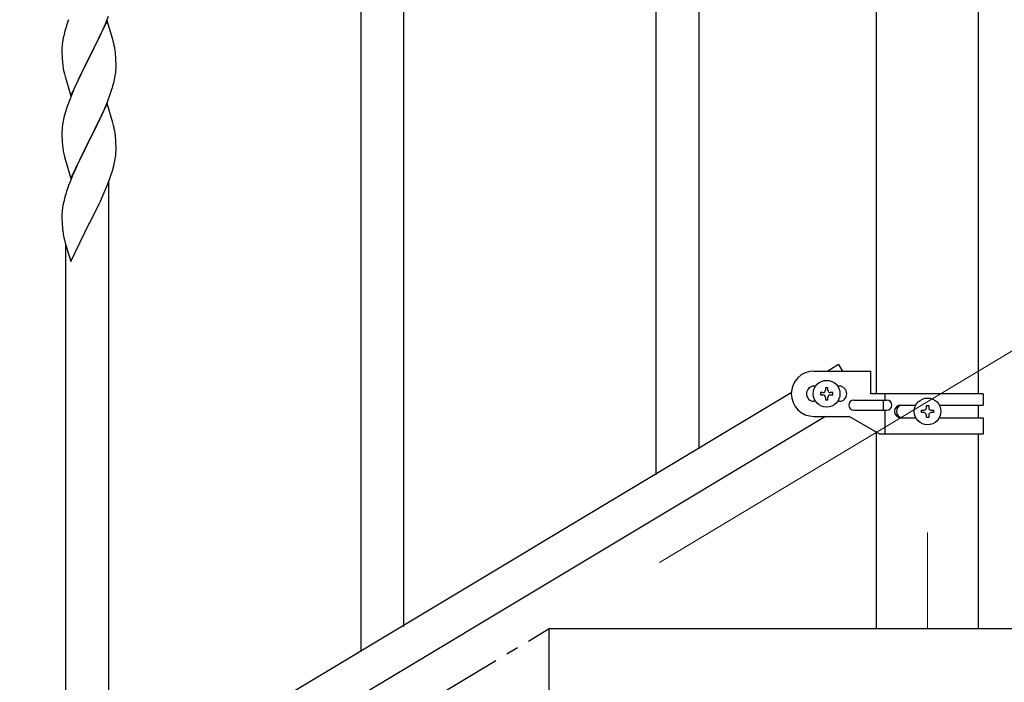
# Model space of a CAD drawing. Units: millimetres. Extents: x 0 to 8280, y 0 to 5795.
# Drawn here: x 1336 to 1727, y 1464 to 1726 of the extents above; entities that cross this region are included whole.
import ezdxf

# ---------------------------------------------------------------- set-up
doc = ezdxf.new("R2010")
doc.units = ezdxf.units.MM
doc.linetypes.add('YCENTER_1', pattern=[13, 10, -1, 1, -1])
for name, color, linetype, lineweight in [('YKK_12', 2, 'Continuous', 13), ('YKK_A1', 4, 'Continuous', 30), ('YKK_D', 6, 'Continuous', 13)]:
    doc.layers.add(name, color=color, linetype=linetype, lineweight=lineweight)

msp = doc.modelspace()

# ---------------------------------------------------------------- linework, layer by layer
at = {"layer": 'YKK_12', "linetype": 'YCENTER_1', "ltscale": 5}
msp.add_line((1696.13, 1523.12), (1696.13, 1485), dxfattribs=at)
at = {"layer": 'YKK_A1', "linetype": 'Continuous', "ltscale": 0.5}
for p, q in [((1675.88, 1578.06), (1675.88, 2415)), ((1716.38, 1578.06), (1716.38, 2415)), ((1471.63, 1475.89), (1471.63, 1835.67)), ((1488.63, 1485.87), (1488.63, 1835.67)), ((1605.63, 1556.17), (1605.63, 1802.33)), ((1588.63, 1545.95), (1588.63, 1777.55)), ((1371.03, 1725.89), (1363.8, 1711.03)), ((1370.28, 1724.6), (1371.5, 1727.63)), ((1373.23, 1718.49), (1371.03, 1725.89)), ((1354.26, 1721.81), (1353.77, 1719.9)), ((1354.7, 1723.28), (1354.26, 1721.81)), ((1368.08, 1719.67), (1369.42, 1722.59)), ((1369.42, 1722.59), (1370.28, 1724.6)), ((1353.48, 1718.51), (1353.26, 1717.18)), ((1353.77, 1719.9), (1353.48, 1718.51)), ((1365.9, 1715.16), (1367.41, 1718.26)), ((1367.41, 1718.26), (1368.08, 1719.67)), ((1373.42, 1717.76), (1373.23, 1718.49)), ((1373.76, 1716.35), (1373.42, 1717.76)), ((1353.09, 1715.09), (1353.08, 1714.69)), ((1353.08, 1714.69), (1353.1, 1712.83)), ((1353.13, 1715.9), (1353.09, 1715.09)), ((1363.97, 1711.36), (1365.9, 1715.16)), ((1353.1, 1712.83), (1353.13, 1711.82)), ((1353.13, 1711.82), (1353.18, 1710.88)), ((1353.18, 1710.88), (1353.28, 1709.44)), ((1353.28, 1709.44), (1353.43, 1708.13)), ((1356.58, 1696.17), (1363.8, 1711.03)), ((1363.64, 1710.7), (1361.29, 1706.04)), ((1363.8, 1711.03), (1363.64, 1710.7)), ((1363.8, 1711.03), (1363.97, 1711.36)), ((1374.41, 1711.48), (1374.3, 1712.89)), ((1374.47, 1710.24), (1374.41, 1711.48)), ((1374.52, 1708.51), (1374.47, 1710.24)), ((1353.43, 1708.13), (1353.57, 1707.14)), ((1353.57, 1707.14), (1353.75, 1706.18)), ((1353.75, 1706.18), (1353.85, 1705.71)), ((1353.85, 1705.71), (1354.06, 1704.77)), ((1361.29, 1706.04), (1359.53, 1702.39)), ((1374.21, 1703.99), (1374.4, 1705.31)), ((1374.5, 1706.56), (1374.52, 1707.36)), ((1374.52, 1707.36), (1374.52, 1708.51)), ((1354.06, 1704.77), (1354.31, 1703.82)), ((1354.31, 1703.82), (1356.58, 1696.17)), ((1359.08, 1701.43), (1357.97, 1698.97)), ((1359.53, 1702.39), (1359.08, 1701.43)), ((1373.61, 1701.21), (1373.94, 1702.63)), ((1373.94, 1702.63), (1374.21, 1703.99)), ((1357.97, 1698.97), (1356.7, 1695.95)), ((1372.24, 1696.78), (1372.91, 1698.78)), ((1355.91, 1693.92), (1355.19, 1691.9)), ((1356.7, 1695.95), (1355.91, 1693.92)), ((1370.07, 1691.22), (1371.11, 1693.75)), ((1371.11, 1693.75), (1372.24, 1696.78)), ((1355.19, 1691.9), (1354.4, 1689.42)), ((1371.03, 1693.02), (1363.8, 1678.16)), ((1368.08, 1686.8), (1369.63, 1690.22)), ((1369.63, 1690.22), (1370.07, 1691.22)), ((1373.29, 1685.37), (1371.03, 1693.02)), ((1353.57, 1686.1), (1353.33, 1684.75)), ((1353.88, 1687.5), (1353.57, 1686.1)), ((1354.4, 1689.42), (1353.88, 1687.5)), ((1367.19, 1684.93), (1368.08, 1686.8)), ((1353.11, 1682.62), (1353.08, 1681.83)), ((1353.08, 1681.83), (1353.1, 1679.96)), ((1353.17, 1683.45), (1353.11, 1682.62)), ((1353.33, 1684.75), (1353.17, 1683.45)), ((1363.97, 1678.49), (1365.69, 1681.88)), ((1365.69, 1681.88), (1367.19, 1684.93)), ((1373.54, 1684.42), (1373.29, 1685.37)), ((1373.76, 1683.48), (1373.54, 1684.42)), ((1353.1, 1679.96), (1353.13, 1678.95)), ((1353.13, 1678.95), (1353.18, 1678.01)), ((1353.18, 1678.01), (1353.28, 1676.57)), ((1356.58, 1663.3), (1363.8, 1678.16)), ((1363.8, 1678.16), (1363.64, 1677.83)), ((1363.8, 1678.16), (1363.97, 1678.49)), ((1374.41, 1678.61), (1374.3, 1680.03)), ((1374.47, 1677.37), (1374.41, 1678.61)), ((1353.28, 1676.57), (1353.43, 1675.26)), ((1363.64, 1677.83), (1360.64, 1671.85)), ((1374.52, 1675.64), (1374.47, 1677.37)), ((1374.5, 1673.7), (1374.52, 1674.5)), ((1374.52, 1674.5), (1374.52, 1675.64)), ((1353.8, 1673.08), (1354.06, 1671.9)), ((1354.06, 1671.9), (1354.31, 1670.95)), ((1354.31, 1670.95), (1356.58, 1663.3)), ((1360.64, 1671.85), (1359.53, 1669.52)), ((1373.94, 1669.76), (1374.21, 1671.13)), ((1374.21, 1671.13), (1374.4, 1672.44)), ((1358.41, 1667.1), (1357.33, 1664.6)), ((1359.53, 1669.52), (1358.41, 1667.1)), ((1372.59, 1664.92), (1373.06, 1666.41)), ((1373.06, 1666.41), (1373.61, 1668.35)), ((1373.61, 1668.35), (1373.94, 1669.76)), ((1357.33, 1664.6), (1356.3, 1662.07)), ((1370.7, 1659.87), (1371.88, 1662.91)), ((1371.88, 1662.91), (1372.59, 1664.92)), ((1356.3, 1662.07), (1355.73, 1660.55)), ((1369.42, 1656.86), (1370.7, 1659.87)), ((1371.63, 1415.57), (1371.63, 1662.25)), ((1354.26, 1656.07), (1353.77, 1654.16)), ((1354.7, 1657.54), (1354.26, 1656.07)), ((1368.31, 1654.41), (1369.42, 1656.86)), ((1353.48, 1652.77), (1353.26, 1651.44)), ((1353.77, 1654.16), (1353.48, 1652.77)), ((1365.69, 1649.01), (1367.64, 1652.99)), ((1367.64, 1652.99), (1368.31, 1654.41)), ((1353.09, 1649.35), (1353.08, 1648.95)), ((1353.08, 1648.95), (1353.1, 1647.09)), ((1353.13, 1650.16), (1353.09, 1649.35)), ((1353.1, 1647.09), (1353.13, 1646.08)), ((1363.97, 1645.62), (1365.69, 1649.01)), ((1353.13, 1646.08), (1353.18, 1645.14)), ((1353.18, 1645.14), (1353.26, 1643.98)), ((1356.58, 1630.43), (1363.8, 1645.29)), ((1363.8, 1645.29), (1363.97, 1645.62)), ((1353.85, 1639.98), (1354.06, 1639.04)), ((1354.06, 1639.04), (1354.38, 1637.84)), ((1354.38, 1637.84), (1354.74, 1636.57)), ((1354.63, 1405.35), (1354.63, 1636.95)), ((1354.74, 1636.57), (1356.58, 1630.43)), ((1660.84, 1589.63), (1656.55, 1587.06)), ((1660.84, 1589.63), (1662.39, 1587.06)), ((1651.13, 1587.06), (1673.63, 1587.06)), ((1673.63, 1578.06), (1673.63, 1587.06)), ((1651.76, 1581.06), (1651.13, 1581.06)), ((1656.61, 1580.46), (1655.65, 1580.46)), ((1655.65, 1580.46), (1655.65, 1579.5)), ((1656.61, 1579.5), (1656.61, 1580.46)), ((1661.13, 1581.06), (1660.5, 1581.06)), ((1642.13, 1578.41), (836.55, 1095.13)), ((1653.73, 1578.54), (1653.73, 1577.58)), ((1654.69, 1578.54), (1653.73, 1578.54)), ((1653.73, 1577.58), (1654.69, 1577.58)), ((1655.65, 1576.62), (1655.65, 1575.66)), ((1656.61, 1575.66), (1656.61, 1576.62)), ((1658.53, 1578.54), (1657.57, 1578.54)), ((1657.57, 1577.58), (1658.53, 1577.58)), ((1658.53, 1577.58), (1658.53, 1578.54)), ((1718.13, 1578.06), (1673.63, 1578.06)), ((1679.16, 1578.06), (1679.16, 1575.56)), ((1718.13, 1578.06), (1718.13, 1573.56)), ((1651.76, 1575.06), (1651.13, 1575.06)), ((1655.65, 1575.66), (1656.61, 1575.66)), ((1661.13, 1575.06), (1660.5, 1575.06)), ((1666.93, 1575.56), (1680.01, 1575.56)), ((1678.6, 1575.56), (1678.6, 1571.56)), ((1685.53, 1573.56), (1691.45, 1573.56)), ((1695.65, 1572.49), (1695.65, 1573.45)), ((1695.65, 1573.45), (1696.61, 1573.45)), ((1696.61, 1573.45), (1696.61, 1572.49)), ((1700.8, 1573.56), (1718.13, 1573.56)), ((1716.38, 1568.56), (1716.38, 1573.56)), ((1655.7, 1569.06), (850.12, 1085.78)), ((1651.13, 1569.06), (1665.13, 1569.06)), ((1677.25, 1562.06), (1665.13, 1569.06)), ((1666.93, 1571.56), (1680.01, 1571.56)), ((1679.16, 1571.56), (1679.16, 1562.06)), ((1693.73, 1570.57), (1693.73, 1571.53)), ((1693.73, 1571.53), (1694.69, 1571.53)), ((1694.69, 1570.57), (1693.73, 1570.57)), ((1695.65, 1568.65), (1695.65, 1569.61)), ((1696.61, 1569.61), (1696.61, 1568.65)), ((1697.57, 1571.53), (1698.53, 1571.53)), ((1698.53, 1570.57), (1697.57, 1570.57)), ((1698.53, 1571.53), (1698.53, 1570.57)), ((1685.53, 1568.56), (1691.45, 1568.56)), ((1696.61, 1568.65), (1695.65, 1568.65)), ((1700.8, 1568.56), (1718.13, 1568.56)), ((1718.13, 1568.56), (1718.13, 1562.06)), ((1675.88, 1485), (1675.88, 1562.85)), ((1718.13, 1562.06), (1677.25, 1562.06)), ((1716.38, 1485), (1716.38, 1562.06)), ((1546.13, 1305), (1546.13, 1485)), ((1546.13, 1485), (1846.13, 1485)), ((1675.88, 1485), (1716.38, 1485))]:
    msp.add_line(p, q, dxfattribs=at)
at = {"layer": 'YKK_A1', "linetype": 'YCENTER_1', "ltscale": 5}
msp.add_line((646.13, 945), (1546.13, 1485), dxfattribs=at)
at = {"layer": 'YKK_A1', "linetype": 'Continuous', "ltscale": 0.5}
for centre in [(1656.13, 1578.06), (1696.13, 1571.05)]:
    msp.add_circle(centre, 5.3, dxfattribs=at)
for centre, radius, start, end in [((1430.33, 1699.03), 79.42, 159.9344, 162.2261), ((1385.07, 1713.29), 32.04, 173.0323, 175.3241), ((1332.29, 1707.64), 42.37, 9.5672, 11.859), ((1329.44, 1708.04), 45.12, 6.176, 8.4678), ((1343.08, 1708.56), 31.49, 354.0716, 356.3633), ((1312.51, 1717.5), 63.23, 342.7842, 345.076), ((1332.28, 1674.77), 42.38, 9.5641, 11.8559), ((1329.49, 1675.17), 45.07, 6.1841, 8.4759), ((1408.03, 1683.42), 55.21, 188.4999, 190.7916), ((1343.06, 1675.69), 31.5, 354.0735, 356.3652), ((1430.37, 1633.3), 79.46, 159.9431, 162.2349), ((1385.12, 1647.55), 32.09, 173.0414, 175.3331), ((1393.1, 1647.43), 39.99, 184.955, 187.2468), ((1413.89, 1651.68), 61.18, 188.738, 191.0297), ((1651.13, 1578.06), 9, 90, 270), ((1651.13, 1578.06), 3, 90, 270), ((1661.13, 1578.06), 3, 270, 90), ((1654.69, 1579.5), 0.96, 270, 0), ((1654.69, 1576.62), 0.96, 0, 90), ((1657.57, 1579.5), 0.96, 180, 270), ((1657.57, 1576.62), 0.96, 90, 180), ((1666.93, 1573.56), 2, 90, 270), ((1680.01, 1573.56), 2, 270, 90), ((1685.53, 1571.06), 2.5, 90, 270), ((1686.28, 1571.06), 2.5, 90, 270), ((1694.69, 1572.49), 0.96, 270, 0), ((1694.69, 1569.61), 0.96, 0, 90), ((1697.57, 1572.49), 0.96, 180, 270), ((1697.57, 1569.61), 0.96, 90, 180)]:
    msp.add_arc(centre, radius, start, end, dxfattribs=at)
at = {"layer": 'YKK_D'}
msp.add_line((1589.86, 1511.24), (1889.62, 1691.1), dxfattribs=at)

doc.saveas('drawing.dxf')
